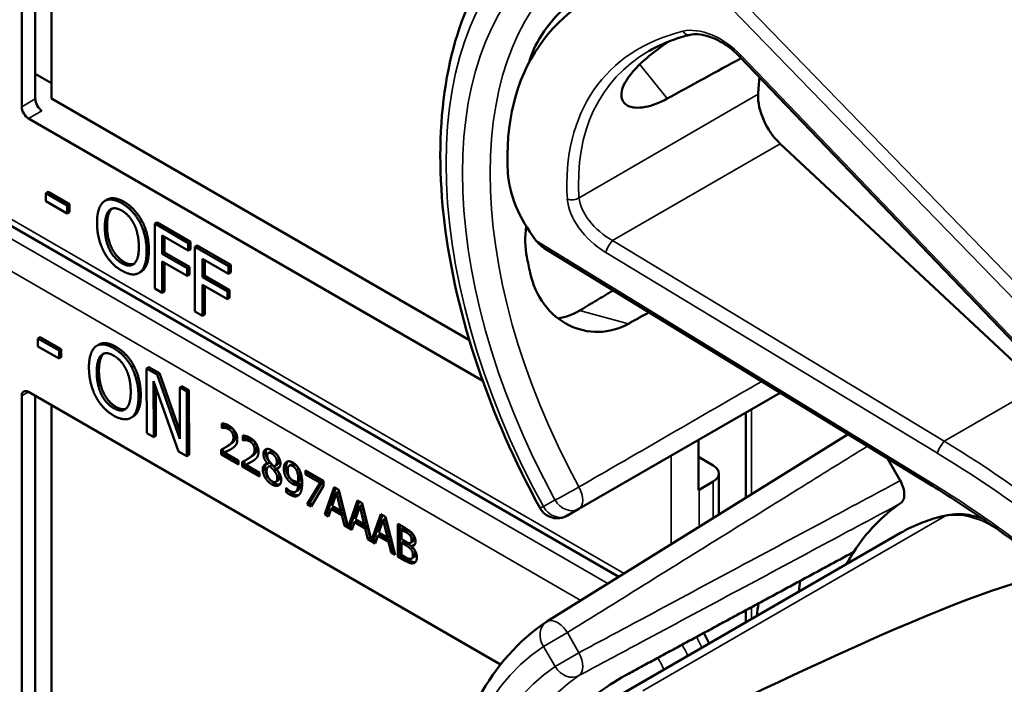
# Model space of a CAD drawing. Units: inches. Extents: x 1 to 168, y 1 to 130.
# Drawn here: x 150 to 152, y 98 to 99 of the extents above; entities that cross this region are included whole.
import ezdxf

# ---------------------------------------------------------------- set-up
doc = ezdxf.new("R2010")
doc.units = ezdxf.units.IN
doc.header["$LTSCALE"] = 7.692308
doc.header["$MEASUREMENT"] = 0
doc.layers.add('Visible (ANSI)', color=7, linetype='Continuous', lineweight=50)
doc.layers.add('Visible Narrow (ANSI)', color=7, linetype='Continuous', lineweight=35)

msp = doc.modelspace()

# ---------------------------------------------------------------- linework, layer by layer
at = {"layer": 'Visible (ANSI)'}
for p, q in [((150.1691, 98.876), (150.1691, 99.5456)), ((150.1905, 98.8884), (150.1905, 99.5454)), ((150.2162, 99.5306), (150.2162, 98.8889)), ((151.7366, 98.502), (151.3012, 98.9555)), ((150.1905, 98.928), (150.2162, 98.9132)), ((150.2162, 98.8889), (150.8752, 98.5084)), ((150.8963, 98.4439), (150.1797, 98.8577)), ((151.1109, 98.135), (149.9412, 98.8103)), ((151.7748, 98.4358), (151.3656, 98.8179)), ((150.2108, 98.7418), (150.2073, 98.7398)), ((150.2108, 98.7418), (150.2443, 98.7225)), ((150.2073, 98.7274), (150.2073, 98.7398)), ((150.2073, 98.7398), (150.2407, 98.7205)), ((150.2407, 98.7081), (150.2073, 98.7274)), ((150.3036, 98.7297), (150.3001, 98.7277)), ((150.2443, 98.7225), (150.2407, 98.7205)), ((150.2407, 98.7205), (150.2407, 98.7081)), ((150.2443, 98.7225), (150.2443, 98.7101)), ((150.2443, 98.7101), (150.2407, 98.7081)), ((150.359, 98.6958), (150.3555, 98.6938)), ((150.3825, 98.6939), (150.379, 98.6919)), ((150.379, 98.5898), (150.379, 98.6919)), ((150.379, 98.6919), (150.4318, 98.6613)), ((150.3825, 98.6939), (150.4354, 98.6634)), ((150.3907, 98.673), (150.3907, 98.6442)), ((150.4318, 98.6493), (150.3907, 98.673)), ((150.3943, 98.671), (150.3943, 98.6463)), ((150.4354, 98.6634), (150.4318, 98.6613)), ((150.4318, 98.6613), (150.4318, 98.6493)), ((150.4354, 98.6513), (150.4318, 98.6493)), ((150.4354, 98.6634), (150.4354, 98.6513)), ((150.4459, 98.6573), (150.4424, 98.6553)), ((150.4424, 98.5532), (150.4424, 98.6553)), ((150.4424, 98.6553), (150.4952, 98.6247)), ((150.4459, 98.6573), (150.4988, 98.6268)), ((151.6062, 98.2779), (150.9932, 98.6534)), ((150.3943, 98.6463), (150.3907, 98.6442)), ((150.3907, 98.6442), (150.4301, 98.6215)), ((150.3943, 98.6463), (150.4337, 98.6235)), ((150.4541, 98.6364), (150.4541, 98.6076)), ((150.4952, 98.6127), (150.4541, 98.6364)), ((150.4577, 98.6344), (150.4577, 98.6097)), ((150.4301, 98.6094), (150.3907, 98.6321)), ((150.3907, 98.6321), (150.3907, 98.583)), ((150.3943, 98.6301), (150.3943, 98.5851)), ((150.4337, 98.6235), (150.4301, 98.6215)), ((150.4301, 98.6215), (150.4301, 98.6094)), ((150.4337, 98.6235), (150.4337, 98.6114)), ((150.4988, 98.6268), (150.4952, 98.6247)), ((150.4952, 98.6247), (150.4952, 98.6127)), ((150.4988, 98.6268), (150.4988, 98.6147)), ((150.3574, 98.6161), (150.3539, 98.6141)), ((150.4337, 98.6114), (150.4301, 98.6094)), ((150.4577, 98.6097), (150.4541, 98.6076)), ((150.4541, 98.6076), (150.4935, 98.5849)), ((150.4577, 98.6097), (150.4971, 98.5869)), ((150.4988, 98.6147), (150.4952, 98.6127)), ((150.3907, 98.583), (150.379, 98.5898)), ((150.4935, 98.5728), (150.4541, 98.5956)), ((150.4541, 98.5956), (150.4541, 98.5464)), ((150.4577, 98.5935), (150.4577, 98.5485)), ((150.4971, 98.5869), (150.4935, 98.5849)), ((150.4971, 98.5869), (150.4971, 98.5748)), ((150.3943, 98.5851), (150.3907, 98.583)), ((150.4935, 98.5849), (150.4935, 98.5728)), ((150.4971, 98.5748), (150.4935, 98.5728)), ((150.4541, 98.5464), (150.4424, 98.5532)), ((150.4577, 98.5485), (150.4541, 98.5464)), ((150.198, 98.5129), (150.1945, 98.5109)), ((150.1945, 98.4984), (150.1945, 98.5109)), ((150.1945, 98.5109), (150.2279, 98.4917)), ((150.198, 98.5129), (150.2315, 98.4937)), ((150.228, 98.4793), (150.1945, 98.4984)), ((150.2315, 98.4937), (150.2279, 98.4917)), ((150.2315, 98.4937), (150.2315, 98.4813)), ((150.2908, 98.5013), (150.2873, 98.4992)), ((150.2279, 98.4917), (150.228, 98.4793)), ((150.2315, 98.4813), (150.228, 98.4793)), ((150.3461, 98.4675), (150.3426, 98.4655)), ((150.3696, 98.4658), (150.366, 98.4637)), ((150.3663, 98.3615), (150.366, 98.4637)), ((150.366, 98.4637), (150.3827, 98.4541)), ((150.3696, 98.4658), (150.3862, 98.4562)), ((150.3862, 98.4562), (150.3827, 98.4541)), ((150.3827, 98.4541), (150.4186, 98.3528)), ((150.3862, 98.4562), (150.4185, 98.3649)), ((150.4164, 98.3328), (150.377, 98.4433)), ((150.377, 98.4433), (150.3773, 98.3552)), ((150.3806, 98.4333), (150.3808, 98.3572)), ((150.4218, 98.4358), (150.4183, 98.4337)), ((150.4186, 98.3528), (150.4183, 98.4337)), ((150.4183, 98.4337), (150.4293, 98.4274)), ((150.4218, 98.4358), (150.4328, 98.4295)), ((150.1691, 97.7509), (150.1691, 98.4204)), ((150.1797, 98.4266), (150.9243, 97.9967)), ((150.1905, 97.7633), (150.1905, 98.4203)), ((150.4328, 98.4295), (150.4293, 98.4274)), ((150.4293, 98.4274), (150.4296, 98.3252)), ((150.4328, 98.4295), (150.4331, 98.3273)), ((151.0481, 98.2421), (151.3655, 98.4253)), ((150.2162, 98.4055), (150.2162, 97.7637)), ((150.3446, 98.3876), (150.3411, 98.3856)), ((151.3113, 98.2594), (151.3113, 98.394)), ((150.4845, 98.3697), (150.4845, 98.377)), ((150.4845, 98.3697), (150.488, 98.3717)), ((150.4848, 98.3695), (150.4845, 98.3697)), ((150.4848, 98.3695), (150.4883, 98.3716)), ((150.488, 98.3765), (150.488, 98.3717)), ((150.488, 98.3717), (150.4883, 98.3716)), ((150.3773, 98.3552), (150.3663, 98.3615)), ((150.3808, 98.3572), (150.3773, 98.3552)), ((150.5179, 98.3504), (150.5179, 98.3577)), ((150.5214, 98.3572), (150.5214, 98.3524)), ((151.4728, 98.3597), (150.9976, 98.0646)), ((150.49, 98.3389), (150.4936, 98.341)), ((150.5179, 98.3504), (150.5214, 98.3524)), ((150.5182, 98.3502), (150.5179, 98.3504)), ((150.5182, 98.3502), (150.5218, 98.3523)), ((150.5214, 98.3524), (150.5218, 98.3523)), ((151.2366, 98.2718), (151.2366, 98.3509)), ((150.4296, 98.3252), (150.4164, 98.3328)), ((150.4331, 98.3273), (150.4296, 98.3252)), ((150.4835, 98.3281), (150.4835, 98.3354)), ((150.4835, 98.3281), (150.4871, 98.3302)), ((150.511, 98.3123), (150.4835, 98.3281)), ((150.4871, 98.3373), (150.4871, 98.3302)), ((150.4871, 98.3302), (150.511, 98.3164)), ((150.4891, 98.3309), (150.4927, 98.3329)), ((150.4891, 98.3309), (150.511, 98.3182)), ((150.5581, 98.3302), (150.5617, 98.3322)), ((151.2366, 98.324), (151.2598, 98.3106)), ((150.511, 98.3182), (150.511, 98.3123)), ((150.517, 98.3088), (150.517, 98.3161)), ((150.517, 98.3088), (150.5205, 98.3109)), ((150.5444, 98.293), (150.517, 98.3088)), ((150.5205, 98.318), (150.5205, 98.3109)), ((150.5205, 98.3109), (150.5444, 98.2971)), ((150.5225, 98.3116), (150.5261, 98.3136)), ((150.5225, 98.3116), (150.5444, 98.2989)), ((150.5235, 98.3196), (150.527, 98.3217)), ((150.5569, 98.3135), (150.5604, 98.3155)), ((150.5569, 98.3133), (150.5604, 98.3153)), ((150.5569, 98.3133), (150.5569, 98.3135)), ((150.5586, 98.3088), (150.5621, 98.3108)), ((150.5604, 98.3155), (150.5604, 98.3153)), ((150.5605, 98.3095), (150.564, 98.3115)), ((150.5685, 98.3098), (150.5721, 98.3118)), ((150.5705, 98.3053), (150.574, 98.3074)), ((150.5913, 98.3103), (150.5949, 98.3124)), ((151.5347, 98.3217), (151.5549, 98.2867)), ((150.5444, 98.2989), (150.5444, 98.293)), ((150.567, 98.3025), (150.5705, 98.3045)), ((150.5705, 98.3053), (150.5705, 98.3051)), ((150.6023, 98.3035), (150.6058, 98.3056)), ((150.6169, 98.3026), (150.6452, 98.2862)), ((150.6169, 98.2965), (150.6169, 98.3026)), ((150.6169, 98.2965), (150.6205, 98.2985)), ((150.6399, 98.2832), (150.6169, 98.2965)), ((150.6205, 98.3005), (150.6205, 98.2985)), ((150.6205, 98.2985), (150.6435, 98.2853)), ((151.269, 98.2331), (151.269, 98.2979)), ((150.57, 98.2848), (150.5735, 98.2869)), ((150.6053, 98.2849), (150.6089, 98.287)), ((150.6053, 98.28), (150.6088, 98.282)), ((150.6196, 98.2496), (150.6399, 98.2832)), ((150.6435, 98.2853), (150.6231, 98.2516)), ((150.6452, 98.2785), (150.6259, 98.2459)), ((150.6399, 98.2832), (150.6435, 98.2853)), ((150.6452, 98.2862), (150.6452, 98.2785)), ((150.6471, 98.2337), (150.6621, 98.2765)), ((150.6621, 98.2765), (150.6694, 98.2722)), ((151.2598, 98.2851), (151.2377, 98.2724)), ((150.5864, 98.2751), (150.5867, 98.2749)), ((150.5864, 98.2684), (150.5864, 98.2751)), ((150.5864, 98.2684), (150.59, 98.2705)), ((150.59, 98.2719), (150.59, 98.2705)), ((150.6009, 98.2691), (150.6044, 98.2711)), ((150.6645, 98.2751), (150.6507, 98.2357)), ((150.6656, 98.2674), (150.6588, 98.2472)), ((150.6656, 98.2674), (150.6692, 98.2695)), ((150.6725, 98.2392), (150.6656, 98.2674)), ((150.6761, 98.2413), (150.6692, 98.2695)), ((150.6694, 98.2722), (150.6842, 98.2133)), ((150.6196, 98.2496), (150.6231, 98.2516)), ((150.6259, 98.2459), (150.6196, 98.2496)), ((150.6231, 98.2516), (150.6277, 98.249)), ((150.6588, 98.2472), (150.6725, 98.2392)), ((150.6842, 98.2133), (150.6989, 98.2552)), ((150.7012, 98.2539), (150.6877, 98.2153)), ((150.7024, 98.2462), (150.6955, 98.226)), ((150.6989, 98.2552), (150.7062, 98.251)), ((150.7024, 98.2462), (150.7059, 98.2483)), ((150.7093, 98.218), (150.7024, 98.2462)), ((150.7128, 98.2201), (150.7059, 98.2483)), ((150.7062, 98.251), (150.7209, 98.1921)), ((150.6471, 98.2337), (150.6507, 98.2357)), ((150.6531, 98.2302), (150.6471, 98.2337)), ((150.6507, 98.2357), (150.6543, 98.2336)), ((150.6572, 98.2423), (150.6531, 98.2302)), ((150.6572, 98.2423), (150.6607, 98.2443)), ((150.6742, 98.2325), (150.6572, 98.2423)), ((150.6607, 98.2443), (150.6777, 98.2345)), ((150.6725, 98.2392), (150.6761, 98.2413)), ((150.6742, 98.2325), (150.6777, 98.2345)), ((150.6782, 98.2157), (150.6742, 98.2325)), ((150.6777, 98.2345), (150.6817, 98.2178)), ((150.7209, 98.1921), (150.7356, 98.234)), ((150.738, 98.2327), (150.7245, 98.1941)), ((150.7356, 98.234), (150.7429, 98.2298)), ((150.7429, 98.2298), (150.758, 98.1697)), ((151.0298, 98.2315), (151.0481, 98.2421)), ((150.6782, 98.2157), (150.6817, 98.2178)), ((150.6899, 98.209), (150.6782, 98.2157)), ((150.6817, 98.2178), (150.6833, 98.2169)), ((150.6842, 98.2133), (150.6877, 98.2153)), ((150.6868, 98.2148), (150.691, 98.2124)), ((150.6939, 98.2211), (150.6899, 98.209)), ((150.6939, 98.2211), (150.6975, 98.2231)), ((150.7109, 98.2112), (150.6939, 98.2211)), ((150.6955, 98.226), (150.7093, 98.218)), ((150.6975, 98.2231), (150.7145, 98.2133)), ((150.7093, 98.218), (150.7128, 98.2201)), ((150.7391, 98.225), (150.7323, 98.2047)), ((150.7391, 98.225), (150.7427, 98.227)), ((150.746, 98.1968), (150.7391, 98.225)), ((150.7496, 98.1988), (150.7427, 98.227)), ((150.7622, 98.2187), (150.774, 98.2119)), ((150.7622, 98.1673), (150.7622, 98.2187)), ((150.7657, 98.2167), (150.7657, 98.1693)), ((150.7109, 98.2112), (150.7145, 98.2133)), ((150.715, 98.1945), (150.7109, 98.2112)), ((150.7145, 98.2133), (150.7185, 98.1966)), ((150.7307, 98.1998), (150.7266, 98.1878)), ((150.7307, 98.1998), (150.7342, 98.2019)), ((150.7477, 98.19), (150.7307, 98.1998)), ((150.7323, 98.2047), (150.746, 98.1968)), ((150.7342, 98.2019), (150.7512, 98.1921)), ((150.746, 98.1968), (150.7496, 98.1988)), ((150.7681, 98.2094), (150.7716, 98.2115)), ((150.7738, 98.2062), (150.7681, 98.2094)), ((150.7681, 98.2094), (150.7681, 98.1944)), ((150.7773, 98.2082), (150.7716, 98.2115)), ((150.7819, 98.2002), (150.7854, 98.2022)), ((151.0687, 97.9233), (151.5554, 98.2043)), ((150.715, 98.1945), (150.7185, 98.1966)), ((150.7266, 98.1878), (150.715, 98.1945)), ((150.7185, 98.1966), (150.72, 98.1957)), ((150.7209, 98.1921), (150.7245, 98.1941)), ((150.7236, 98.1936), (150.7278, 98.1912)), ((150.7477, 98.19), (150.7512, 98.1921)), ((150.7517, 98.1733), (150.7477, 98.19)), ((150.7512, 98.1921), (150.7552, 98.1753)), ((150.7681, 98.1944), (150.7748, 98.1905)), ((150.7681, 98.1887), (150.7716, 98.1907)), ((150.7748, 98.1848), (150.7681, 98.1887)), ((150.7681, 98.1887), (150.7681, 98.1697)), ((150.7784, 98.1869), (150.7716, 98.1907)), ((150.7826, 98.1886), (150.7861, 98.1906)), ((150.7841, 98.1835), (150.7876, 98.1855)), ((150.7841, 98.1835), (150.7841, 98.1832)), ((150.7517, 98.1733), (150.7552, 98.1753)), ((150.758, 98.1697), (150.7517, 98.1733)), ((150.7552, 98.1753), (150.7568, 98.1745)), ((150.7622, 98.1673), (150.7657, 98.1693)), ((150.775, 98.1599), (150.7622, 98.1673)), ((150.7657, 98.1693), (150.7785, 98.1619)), ((150.7681, 98.1697), (150.7729, 98.1669)), ((150.7842, 98.1637), (150.7877, 98.1658)), ((151.3113, 98.0633), (151.3113, 98.0823))]:
    msp.add_line(p, q, dxfattribs=at)
for centre, radius, start, end in [((151.0141, 98.2586), 0.0313, 208.7314, 300), ((151.0141, 98.0381), 0.0312, 121.8383, 123.8009)]:
    msp.add_arc(centre, radius, start, end, dxfattribs=at)
for centre, major_axis, ratio, start_param, end_param in [((151.5405, 98.5264), (0.5381, -0.4677), 0.592483, 2.750516, 3.666044), ((151.4779, 98.4903), (0.373, -0.646), 0.57735, 3.646421, 3.656993), ((148.5424, 96.7954), (11.3447, 6.371), 0.042163, 1.301306, 1.311868), ((151.7332, 98.6376), (-0.285, 0.4936), 0.57735, 0.669728, 0.729879), ((150.2008, 98.8821), (-0.0071, 0.0132), 0.556861, 0.801674, 2.372471), ((151.3802, 98.8641), (0.035, -0.0606), 0.57735, 3.871472, 5.198422), ((150.1797, 98.8699), (0.0075, -0.013), 0.57735, 3.926991, 5.497787), ((151.1029, 98.7039), (-0.1486, 0.1292), 0.592483, 0.524451, 1.221952), ((151.4779, 98.4903), (0.373, -0.646), 0.57735, 4.17002, 4.20756), ((150.1797, 98.4143), (-0.0075, 0.013), 0.57735, 5.497787, 7.068583), ((151.2377, 98.2979), (0.0312, 0), 0.57735, 5.497787, 7.068583), ((151.2156, 98.2851), (-0.0313, 0), 0.57735, 2.308176, 2.356194), ((151.9347, 97.6289), (-0.3645, 0.6313), 0.57735, 0.041117, 0.288236), ((151.9347, 97.6289), (-0.3645, 0.6313), 0.57735, 0.288236, 0.336977), ((147.8651, 95.844), (3.9375, 2.284), 0.04169, 0.076675, 0.49263), ((152.001, 97.6671), (0.4325, -0.7491), 0.57735, 3.766284, 3.792762), ((151.9347, 97.6289), (-0.4325, 0.7491), 0.57735, 0.620495, 0.651169)]:
    msp.add_ellipse(centre, major_axis=major_axis, ratio=ratio, start_param=start_param, end_param=end_param, dxfattribs=at)
for points, degree, knots in [([(150.9867, 98.2435), (150.9468, 98.3163), (150.9134, 98.3922), (150.8624, 98.5442), (150.8448, 98.6201), (150.8272, 98.7658), (150.8271, 98.8355), (150.8451, 98.963), (150.8631, 99.0209), (150.9172, 99.1194), (150.9533, 99.1601), (150.9967, 99.1892)], 3, [0.823736, 0.823736, 0.823736, 0.823736, 1.12256, 1.12256, 1.421384, 1.421384, 1.720208, 1.720208, 2.019032, 2.019032, 2.317856, 2.317856, 2.317856, 2.317856]), ([(151.1262, 99.1074), (151.112, 99.0998), (151.0957, 99.0896), (151.0627, 99.0659), (151.0461, 99.0523), (151.0177, 99.0254), (151.004, 99.0103), (150.9826, 98.98), (150.975, 98.9648), (150.9711, 98.9515), (150.9711, 98.9515), (150.9711, 98.9515)], 3, [1.1948209, 1.1948209, 1.1948209, 1.1948209, 1.3431277, 1.3431277, 1.4938108, 1.4938108, 1.6444442, 1.6444442, 1.7950775, 1.7950775, 1.7952734, 1.7952734, 1.7952734, 1.7952734]), ([(151.3012, 98.9555), (151.2964, 98.9605), (151.2911, 98.9652), (151.28, 98.9736), (151.2742, 98.9773), (151.2625, 98.9834), (151.2567, 98.9858), (151.2456, 98.9892), (151.2404, 98.9902), (151.231, 98.9908), (151.2269, 98.9904), (151.2235, 98.9896)], 3, [-1.788859, -1.788859, -1.788859, -1.788859, -1.523469, -1.523469, -1.258079, -1.258079, -0.992689, -0.992689, -0.727299, -0.727299, -0.461909, -0.461909, -0.461909, -0.461909]), ([(151.1875, 98.8891), (151.1753, 98.8824), (151.1631, 98.8777), (151.1411, 98.8736), (151.1316, 98.8746), (151.119, 98.881), (151.1151, 98.8869), (151.1149, 98.9022), (151.1186, 98.9117), (151.1318, 98.9309), (151.1422, 98.9419), (151.1654, 98.9617), (151.1773, 98.9705), (151.1895, 98.9788)], 3, [0.0132252, 0.0132252, 0.0132252, 0.0132252, 0.1442651, 0.1442651, 0.2885302, 0.2885302, 0.4327704, 0.4327704, 0.5770105, 0.5770105, 0.7212507, 0.7212507, 0.8345045, 0.8345045, 0.8345045, 0.8345045]), ([(151.2235, 98.9896), (151.2187, 98.9884), (151.214, 98.9871), (151.2046, 98.9843), (151.2001, 98.9827), (151.1911, 98.9795), (151.1867, 98.9777), (151.1781, 98.9741), (151.1739, 98.9721), (151.1657, 98.968), (151.1617, 98.9659), (151.1578, 98.9636)], 3, [-0.4619092, -0.4619092, -0.4619092, -0.4619092, -0.4231214, -0.4231214, -0.3843336, -0.3843336, -0.3455458, -0.3455458, -0.3067579, -0.3067579, -0.2679701, -0.2679701, -0.2679701, -0.2679701]), ([(150.3036, 98.7297), (150.3083, 98.7324), (150.3216, 98.7312), (150.3305, 98.7261)], 2, [0.147059, 0.147059, 0.147059, 1, 2, 2, 2]), ([(150.9648, 98.6881), (150.9626, 98.6711), (150.9631, 98.6543), (150.966, 98.6393), (150.966, 98.6393), (150.966, 98.6393)], 3, [1.6671987, 1.6671987, 1.6671987, 1.6671987, 1.7950775, 1.7950775, 1.7952734, 1.7952734, 1.7952734, 1.7952734]), ([(150.9711, 98.6142), (150.9711, 98.6142), (150.9711, 98.6142), (150.975, 98.5964), (150.9826, 98.579), (151.004, 98.5503), (151.0177, 98.5391), (151.0461, 98.5248), (151.0627, 98.5207), (151.0957, 98.5215), (151.112, 98.5262), (151.1262, 98.5341)], 3, [1.7936569, 1.7936569, 1.7936569, 1.7936569, 1.7938527, 1.7938527, 1.9444861, 1.9444861, 2.0951195, 2.0951195, 2.2458025, 2.2458025, 2.3941094, 2.3941094, 2.3941094, 2.3941094]), ([(151.049, 98.5547), (151.0488, 98.5546), (151.0486, 98.5545), (151.0384, 98.5484), (151.027, 98.5442), (151.0154, 98.5423)], 3, [1.20024, 1.20024, 1.20024, 1.20024, 1.2023087, 1.2023087, 1.3138725, 1.3138725, 1.3138725, 1.3138725]), ([(150.2908, 98.5013), (150.2954, 98.5039), (150.3087, 98.5028), (150.3175, 98.4977)], 2, [0.154877, 0.154877, 0.154877, 1, 2, 2, 2]), ([(150.4927, 98.3329), (150.4947, 98.3339), (150.4986, 98.3359), (150.4989, 98.3362)], 2, [-2, -2, -2, -1, -0.884878, -0.884878, -0.884878]), ([(150.5673, 98.3314), (150.5641, 98.3332), (150.5618, 98.3323), (150.5617, 98.3322)], 2, [0, 0, 0, 1, 1.086022, 1.086022, 1.086022]), ([(150.5261, 98.3136), (150.5281, 98.3146), (150.532, 98.3166), (150.5324, 98.3169)], 2, [-2, -2, -2, -1, -0.884878, -0.884878, -0.884878]), ([(150.5549, 98.3131), (150.5549, 98.313), (150.5529, 98.3106), (150.5529, 98.3064)], 2, [-1.026927, -1.026927, -1.026927, -1, 0, 0, 0]), ([(150.5721, 98.3118), (150.5734, 98.3126), (150.5749, 98.3158), (150.5749, 98.3189)], 2, [0.34, 0.34, 0.34, 1, 2, 2, 2]), ([(150.5889, 98.3171), (150.5879, 98.316), (150.5861, 98.3117), (150.5861, 98.3077)], 2, [-1.61553, -1.61553, -1.61553, -1, 0, 0, 0]), ([(150.6088, 98.282), (150.6084, 98.274), (150.6047, 98.2713), (150.6044, 98.2711)], 2, [-2, -2, -2, -1, -0.917847, -0.917847, -0.917847]), ([(151.5549, 98.2867), (151.557, 98.2832), (151.5586, 98.2795), (151.5608, 98.272), (151.5614, 98.2684), (151.5614, 98.2617), (151.5609, 98.2588), (151.5588, 98.254), (151.5574, 98.2522), (151.5556, 98.251)], 3, [0, 0, 0, 0, 0.031028, 0.031028, 0.0620505, 0.0620505, 0.0930619, 0.0930619, 0.1218116, 0.1218116, 0.1218116, 0.1218116]), ([(151.7924, 98.1459), (151.7805, 98.1556), (151.7685, 98.1652), (151.7441, 98.1839), (151.7319, 98.193), (151.7072, 98.211), (151.6947, 98.2198), (151.6697, 98.2371), (151.6571, 98.2455), (151.6318, 98.262), (151.619, 98.2701), (151.6062, 98.2779)], 3, [-1.5803128, -1.5803128, -1.5803128, -1.5803128, -1.5366571, -1.5366571, -1.4930014, -1.4930014, -1.4493458, -1.4493458, -1.4056901, -1.4056901, -1.3620344, -1.3620344, -1.3620344, -1.3620344]), ([(150.595, 98.2668), (150.6003, 98.2638), (150.6052, 98.2638), (150.6064, 98.2642)], 2, [-2, -2, -2, -1, -0.638849, -0.638849, -0.638849]), ([(151.6294, 98.2322), (151.6241, 98.2311), (151.6189, 98.2298), (151.6086, 98.227), (151.6035, 98.2255), (151.5934, 98.2221), (151.5885, 98.2202), (151.5788, 98.2162), (151.574, 98.214), (151.5646, 98.2094), (151.5599, 98.2069), (151.5554, 98.2043)], 3, [4.254625, 4.254625, 4.254625, 4.254625, 4.2925838, 4.2925838, 4.3305425, 4.3305425, 4.3685013, 4.3685013, 4.4064601, 4.4064601, 4.4444189, 4.4444189, 4.4444189, 4.4444189]), ([(151.6852, 98.2264), (151.6776, 98.2292), (151.67, 98.2313), (151.6511, 98.2344), (151.6399, 98.2343), (151.6294, 98.2322)], 3, [3.8365209, 3.8365209, 3.8365209, 3.8365209, 4.0036442, 4.0036442, 4.254625, 4.254625, 4.254625, 4.254625]), ([(150.7861, 98.1906), (150.7868, 98.191), (150.7877, 98.1931), (150.7877, 98.1955)], 2, [0.378378, 0.378378, 0.378378, 1, 2, 2, 2]), ([(150.7877, 98.1658), (150.7885, 98.1662), (150.7898, 98.1682), (150.7898, 98.1709)], 2, [0.4, 0.4, 0.4, 1, 2, 2, 2]), ([(150.7785, 98.1619), (150.783, 98.1593), (150.7883, 98.158), (150.7904, 98.1585)], 2, [-2, -2, -2, -1, -0.185801, -0.185801, -0.185801]), ([(150.9867, 97.1184), (150.9468, 97.1912), (150.9134, 97.2671), (150.8624, 97.419), (150.8448, 97.495), (150.8272, 97.6407), (150.8271, 97.7104), (150.8451, 97.8379), (150.8631, 97.8958), (150.9172, 97.9943), (150.9533, 98.0349), (150.9967, 98.0641)], 3, [0.823736, 0.823736, 0.823736, 0.823736, 1.12256, 1.12256, 1.421384, 1.421384, 1.720208, 1.720208, 2.019032, 2.019032, 2.317856, 2.317856, 2.317856, 2.317856]), ([(151.2535, 98.03), (151.2535, 98.03), (151.2534, 98.0301), (151.2509, 98.0357), (151.248, 98.0411), (151.2449, 98.0464)], 3, [2.1974811, 2.1974811, 2.1974811, 2.1974811, 2.1991149, 2.1991149, 2.3637169, 2.3637169, 2.3637169, 2.3637169]), ([(151.1262, 97.9823), (151.112, 97.9746), (151.0957, 97.9645), (151.0627, 97.9408), (151.0461, 97.9272), (151.0177, 97.9003), (151.004, 97.8851), (150.9826, 97.8549), (150.975, 97.8397), (150.9711, 97.8264), (150.9711, 97.8264), (150.9711, 97.8264)], 3, [1.1948209, 1.1948209, 1.1948209, 1.1948209, 1.3431277, 1.3431277, 1.4938108, 1.4938108, 1.6444442, 1.6444442, 1.7950775, 1.7950775, 1.7952734, 1.7952734, 1.7952734, 1.7952734])]:
    msp.add_open_spline(points, degree=degree, knots=knots, dxfattribs=at)
for points, degree in [([(150.2879, 98.6934), (150.2879, 98.7062), (150.2935, 98.7225), (150.2985, 98.7266)], 2), ([(150.2985, 98.7266), (150.3037, 98.7304), (150.3181, 98.7292), (150.327, 98.724)], 2), ([(150.3305, 98.7261), (150.3395, 98.7209), (150.354, 98.7052), (150.359, 98.6958)], 2), ([(150.3002, 98.6863), (150.3002, 98.6962), (150.3039, 98.7098), (150.3074, 98.713)], 2), ([(150.311, 98.715), (150.3075, 98.7119), (150.3037, 98.6983), (150.3037, 98.6884)], 2), ([(150.3074, 98.713), (150.3111, 98.7163), (150.3207, 98.7159), (150.3271, 98.7123)], 2), ([(150.3115, 98.7155), (150.3112, 98.7153), (150.311, 98.715)], 2), ([(150.327, 98.724), (150.336, 98.7188), (150.3505, 98.7032), (150.3555, 98.6938)], 2), ([(150.3271, 98.7123), (150.3332, 98.7087), (150.3431, 98.6977), (150.3466, 98.6904)], 2), ([(150.359, 98.6958), (150.364, 98.6861), (150.3696, 98.6631), (150.3696, 98.6503)], 2), ([(150.2985, 98.648), (150.2934, 98.6577), (150.2879, 98.6808), (150.2879, 98.6934)], 2), ([(150.3271, 98.6294), (150.3148, 98.6364), (150.3002, 98.6662), (150.3002, 98.6863)], 2), ([(150.3037, 98.6884), (150.3037, 98.6683), (150.3183, 98.6385), (150.3306, 98.6314)], 2), ([(150.3466, 98.6904), (150.35, 98.6833), (150.3538, 98.6654), (150.3538, 98.6553)], 2), ([(150.3555, 98.6938), (150.3605, 98.6841), (150.3661, 98.661), (150.3661, 98.6483)], 2), ([(150.9802, 98.6653), (150.9836, 98.6607), (150.9884, 98.6564), (150.9932, 98.6534)], 3), ([(150.3538, 98.6553), (150.3538, 98.6353), (150.3393, 98.6223), (150.3271, 98.6294)], 2), ([(150.3696, 98.6503), (150.3696, 98.6379), (150.3642, 98.621), (150.359, 98.6172)], 2), ([(150.327, 98.6177), (150.318, 98.6228), (150.3037, 98.6381), (150.2985, 98.648)], 2), ([(150.3661, 98.6483), (150.3661, 98.6359), (150.3607, 98.6189), (150.3555, 98.6151)], 2), ([(150.3555, 98.6151), (150.35, 98.6111), (150.3357, 98.6127), (150.327, 98.6177)], 2), ([(150.3306, 98.6314), (150.3398, 98.6261), (150.3462, 98.6284)], 2), ([(150.359, 98.6172), (150.3582, 98.6166), (150.3574, 98.6161)], 2), ([(150.2751, 98.4648), (150.2751, 98.4776), (150.2806, 98.494), (150.2856, 98.4981)], 2), ([(150.2856, 98.4981), (150.2908, 98.502), (150.3051, 98.5008), (150.314, 98.4957)], 2), ([(150.314, 98.4957), (150.323, 98.4905), (150.3375, 98.4749), (150.3426, 98.4655)], 2), ([(150.3175, 98.4977), (150.3266, 98.4925), (150.3411, 98.477), (150.3461, 98.4675)], 2), ([(150.2874, 98.4578), (150.2874, 98.4677), (150.291, 98.4813), (150.2945, 98.4845)], 2), ([(150.2981, 98.4866), (150.2946, 98.4834), (150.2909, 98.4697), (150.2909, 98.4598)], 2), ([(150.2945, 98.4845), (150.2982, 98.4879), (150.3077, 98.4875), (150.3141, 98.4839)], 2), ([(150.2986, 98.4871), (150.2983, 98.4868), (150.2981, 98.4866)], 2), ([(150.3141, 98.4839), (150.3203, 98.4803), (150.3302, 98.4694), (150.3337, 98.4621)], 2), ([(150.2858, 98.4194), (150.2807, 98.4291), (150.2752, 98.4522), (150.2751, 98.4648)], 2), ([(150.3337, 98.4621), (150.3372, 98.4549), (150.341, 98.4371), (150.341, 98.427)], 2), ([(150.3426, 98.4655), (150.3476, 98.4558), (150.3532, 98.4327), (150.3533, 98.42)], 2), ([(150.3461, 98.4675), (150.3511, 98.4579), (150.3568, 98.4348), (150.3568, 98.422)], 2), ([(150.3144, 98.4009), (150.3021, 98.4079), (150.2874, 98.4376), (150.2874, 98.4578)], 2), ([(150.2909, 98.4598), (150.291, 98.4397), (150.3057, 98.4099), (150.3179, 98.4029)], 2), ([(150.3143, 98.3891), (150.3054, 98.3943), (150.291, 98.4095), (150.2858, 98.4194)], 2), ([(150.341, 98.427), (150.3411, 98.4069), (150.3266, 98.3938), (150.3144, 98.4009)], 2), ([(150.3533, 98.42), (150.3533, 98.4076), (150.3479, 98.3905), (150.3428, 98.3867)], 2), ([(150.3568, 98.422), (150.3569, 98.4096), (150.3515, 98.3926), (150.3463, 98.3887)], 2), ([(150.3179, 98.4029), (150.327, 98.3977), (150.3334, 98.4)], 2), ([(150.3428, 98.3867), (150.3374, 98.3827), (150.323, 98.3842), (150.3143, 98.3891)], 2), ([(150.3463, 98.3887), (150.3455, 98.3881), (150.3446, 98.3876)], 2), ([(150.4845, 98.377), (150.4863, 98.377), (150.4929, 98.3753), (150.4959, 98.3735)], 2), ([(150.4891, 98.3699), (150.4879, 98.37), (150.4855, 98.3697), (150.4848, 98.3695)], 2), ([(150.4883, 98.3716), (150.489, 98.3717), (150.4914, 98.372), (150.4927, 98.3719)], 2), ([(150.4954, 98.3678), (150.4938, 98.3687), (150.4906, 98.3697), (150.4891, 98.3699)], 2), ([(150.4927, 98.3719), (150.4941, 98.3717), (150.4974, 98.3708), (150.499, 98.3699)], 2), ([(150.4959, 98.3735), (150.5021, 98.3699), (150.5092, 98.3582), (150.5092, 98.3517)], 2), ([(150.499, 98.3699), (150.5006, 98.3689), (150.5034, 98.3663), (150.5044, 98.3646)], 2), ([(150.4943, 98.3416), (150.4994, 98.3451), (150.5031, 98.3507), (150.5031, 98.3549)], 2), ([(150.5009, 98.3626), (150.4998, 98.3642), (150.4971, 98.3669), (150.4954, 98.3678)], 2), ([(150.5066, 98.3569), (150.5066, 98.3528), (150.5029, 98.3472), (150.4978, 98.3437)], 2), ([(150.5031, 98.3549), (150.5031, 98.357), (150.5019, 98.361), (150.5009, 98.3626)], 2), ([(150.5044, 98.3646), (150.5055, 98.363), (150.5066, 98.3591), (150.5066, 98.3569)], 2), ([(150.5179, 98.3577), (150.5197, 98.3577), (150.5263, 98.356), (150.5293, 98.3542)], 2), ([(150.5293, 98.3542), (150.5355, 98.3506), (150.5426, 98.3389), (150.5426, 98.3324)], 2), ([(150.4835, 98.3354), (150.4865, 98.3369), (150.4918, 98.3399), (150.4943, 98.3416)], 2), ([(150.4978, 98.3437), (150.4957, 98.3422), (150.4936, 98.341)], 2), ([(150.5068, 98.3428), (150.5058, 98.3412), (150.5026, 98.3385), (150.5009, 98.3374)], 2), ([(150.5092, 98.3517), (150.5092, 98.3487), (150.5079, 98.3443), (150.5068, 98.3428)], 2), ([(150.5225, 98.3506), (150.5213, 98.3507), (150.5189, 98.3504), (150.5182, 98.3502)], 2), ([(150.5218, 98.3523), (150.5225, 98.3524), (150.5248, 98.3527), (150.5261, 98.3526)], 2), ([(150.5289, 98.3485), (150.5273, 98.3494), (150.524, 98.3504), (150.5225, 98.3506)], 2), ([(150.5261, 98.3526), (150.5276, 98.3524), (150.5308, 98.3515), (150.5324, 98.3506)], 2), ([(150.5343, 98.3433), (150.5333, 98.3449), (150.5305, 98.3476), (150.5289, 98.3485)], 2), ([(150.5324, 98.3506), (150.5341, 98.3496), (150.5368, 98.347), (150.5379, 98.3453)], 2), ([(150.5365, 98.3356), (150.5365, 98.3377), (150.5354, 98.3417), (150.5343, 98.3433)], 2), ([(150.5379, 98.3453), (150.5389, 98.3437), (150.5401, 98.3398), (150.5401, 98.3376)], 2), ([(150.5009, 98.3374), (150.4981, 98.3355), (150.4912, 98.3319), (150.4891, 98.3309)], 2), ([(150.517, 98.3161), (150.5199, 98.3176), (150.5252, 98.3206), (150.5277, 98.3223)], 2), ([(150.5312, 98.3244), (150.5292, 98.3229), (150.527, 98.3217)], 2), ([(150.5277, 98.3223), (150.5328, 98.3258), (150.5365, 98.3314), (150.5365, 98.3356)], 2), ([(150.5401, 98.3376), (150.5401, 98.3335), (150.5363, 98.3279), (150.5312, 98.3244)], 2), ([(150.5403, 98.3235), (150.5392, 98.3219), (150.536, 98.3192), (150.5343, 98.3181)], 2), ([(150.5426, 98.3324), (150.5426, 98.3294), (150.5414, 98.325), (150.5403, 98.3235)], 2), ([(150.5504, 98.3286), (150.5504, 98.3344), (150.558, 98.3378), (150.5638, 98.3344)], 2), ([(150.5569, 98.3135), (150.5536, 98.3176), (150.5504, 98.3247), (150.5504, 98.3286)], 2), ([(150.5556, 98.3365), (150.554, 98.3345), (150.554, 98.3306)], 2), ([(150.554, 98.3306), (150.554, 98.3267), (150.5571, 98.3196), (150.5604, 98.3155)], 2), ([(150.5638, 98.3293), (150.5606, 98.3312), (150.5564, 98.3295), (150.5564, 98.3259)], 2), ([(150.5564, 98.3259), (150.5564, 98.3234), (150.5585, 98.3186), (150.5607, 98.316)], 2), ([(150.5638, 98.3344), (150.5699, 98.3309), (150.5772, 98.3193), (150.5772, 98.3136)], 2), ([(150.5714, 98.3168), (150.5714, 98.3203), (150.5674, 98.3273), (150.5638, 98.3293)], 2), ([(150.5749, 98.3189), (150.5749, 98.3224), (150.5709, 98.3293), (150.5673, 98.3314)], 2), ([(150.5343, 98.3181), (150.5315, 98.3162), (150.5246, 98.3126), (150.5225, 98.3116)], 2), ([(150.5493, 98.3044), (150.5493, 98.3085), (150.5532, 98.3133), (150.5569, 98.3133)], 2), ([(150.5605, 98.3095), (150.558, 98.309), (150.5554, 98.3049), (150.5554, 98.3014)], 2), ([(150.567, 98.3025), (150.566, 98.3037), (150.5626, 98.3072), (150.5605, 98.3095)], 2), ([(150.5607, 98.316), (150.5616, 98.3148), (150.5654, 98.3106), (150.567, 98.3091)], 2), ([(150.564, 98.3115), (150.5629, 98.3113), (150.5621, 98.3108)], 2), ([(150.5705, 98.3045), (150.5695, 98.3058), (150.5661, 98.3093), (150.564, 98.3115)], 2), ([(150.567, 98.3091), (150.5695, 98.3099), (150.5714, 98.3137), (150.5714, 98.3168)], 2), ([(150.5772, 98.3136), (150.5772, 98.3101), (150.5737, 98.3054), (150.5705, 98.3053)], 2), ([(150.574, 98.3074), (150.5747, 98.3074), (150.5753, 98.3075)], 2), ([(150.5826, 98.3057), (150.5826, 98.3096), (150.5848, 98.3149), (150.5868, 98.3162)], 2), ([(150.5861, 98.3077), (150.5861, 98.3032), (150.5886, 98.2953), (150.591, 98.2918)], 2), ([(150.5868, 98.3162), (150.5886, 98.3174), (150.594, 98.3168), (150.5967, 98.3153)], 2), ([(150.5967, 98.3097), (150.593, 98.3118), (150.5886, 98.3082), (150.5886, 98.3025)], 2), ([(150.6002, 98.3117), (150.597, 98.3136), (150.5949, 98.3124)], 2), ([(150.5967, 98.3153), (150.5998, 98.3135), (150.6048, 98.3082), (150.6066, 98.3049)], 2), ([(150.6023, 98.3035), (150.601, 98.3059), (150.5983, 98.3087), (150.5967, 98.3097)], 2), ([(150.6058, 98.3056), (150.6045, 98.308), (150.6018, 98.3108), (150.6002, 98.3117)], 2), ([(150.5532, 98.2912), (150.5513, 98.2944), (150.5493, 98.3012), (150.5493, 98.3044)], 2), ([(150.5529, 98.3064), (150.5529, 98.3032), (150.5548, 98.2964), (150.5567, 98.2932)], 2), ([(150.5638, 98.2806), (150.5605, 98.2825), (150.5551, 98.288), (150.5532, 98.2912)], 2), ([(150.5554, 98.3014), (150.5554, 98.2967), (150.5602, 98.2878), (150.5639, 98.2857)], 2), ([(150.5567, 98.2932), (150.5586, 98.29), (150.5641, 98.2846), (150.5674, 98.2826)], 2), ([(150.5722, 98.2906), (150.5722, 98.2938), (150.5701, 98.2988), (150.567, 98.3025)], 2), ([(150.5705, 98.3051), (150.5744, 98.3008), (150.5784, 98.2925), (150.5784, 98.2877)], 2), ([(150.5758, 98.2927), (150.5758, 98.2958), (150.5736, 98.3008), (150.5705, 98.3045)], 2), ([(150.5735, 98.2869), (150.5758, 98.2882), (150.5758, 98.2927)], 2), ([(150.5874, 98.2898), (150.585, 98.2933), (150.5826, 98.3011), (150.5826, 98.3057)], 2), ([(150.5886, 98.3025), (150.5886, 98.2992), (150.5901, 98.2942), (150.5917, 98.2918)], 2), ([(150.591, 98.2918), (150.593, 98.2888), (150.5971, 98.2852), (150.5995, 98.2838)], 2), ([(150.5917, 98.2918), (150.5928, 98.29), (150.5957, 98.2876), (150.5973, 98.2867)], 2), ([(150.6054, 98.2881), (150.6054, 98.2933), (150.6038, 98.3009), (150.6023, 98.3035)], 2), ([(150.609, 98.2901), (150.609, 98.2954), (150.6073, 98.3029), (150.6058, 98.3056)], 2), ([(150.6066, 98.3049), (150.6089, 98.3008), (150.6115, 98.2901), (150.6115, 98.2831)], 2), ([(150.5784, 98.2877), (150.5784, 98.2811), (150.5701, 98.277), (150.5638, 98.2806)], 2), ([(150.5639, 98.2857), (150.5677, 98.2835), (150.5722, 98.2861), (150.5722, 98.2906)], 2), ([(150.5674, 98.2826), (150.5725, 98.2797), (150.5762, 98.2806)], 2), ([(150.596, 98.2818), (150.5936, 98.2832), (150.5895, 98.2868), (150.5874, 98.2898)], 2), ([(150.5923, 98.2703), (150.5981, 98.2669), (150.6048, 98.272), (150.6053, 98.28)], 2), ([(150.6053, 98.28), (150.6029, 98.2795), (150.5986, 98.2803), (150.596, 98.2818)], 2), ([(150.5973, 98.2867), (150.5993, 98.2856), (150.6037, 98.2846), (150.6053, 98.2849)], 2), ([(150.5995, 98.2838), (150.6021, 98.2823), (150.6064, 98.2815), (150.6088, 98.282)], 2), ([(150.6053, 98.2849), (150.6054, 98.2854), (150.6054, 98.2871), (150.6054, 98.2881)], 2), ([(150.6115, 98.2831), (150.6115, 98.2767), (150.609, 98.2667), (150.6066, 98.2643)], 2), ([(150.6089, 98.287), (150.6089, 98.2874), (150.609, 98.2891), (150.609, 98.2901)], 2), ([(150.5915, 98.2648), (150.5903, 98.2655), (150.5876, 98.2673), (150.5864, 98.2684)], 2), ([(150.5867, 98.2749), (150.5875, 98.274), (150.5907, 98.2712), (150.5923, 98.2703)], 2), ([(150.59, 98.2705), (150.5911, 98.2694), (150.5938, 98.2675), (150.595, 98.2668)], 2), ([(150.6066, 98.2643), (150.604, 98.2618), (150.5968, 98.2618), (150.5915, 98.2648)], 2), ([(150.7819, 98.2002), (150.7804, 98.2019), (150.7769, 98.2044), (150.7738, 98.2062)], 2), ([(150.774, 98.2119), (150.7788, 98.2091), (150.7835, 98.2057), (150.7857, 98.203)], 2), ([(150.7854, 98.2022), (150.7839, 98.204), (150.7804, 98.2064), (150.7773, 98.2082)], 2), ([(150.7841, 98.1935), (150.7841, 98.1953), (150.783, 98.1987), (150.7819, 98.2002)], 2), ([(150.7877, 98.1955), (150.7877, 98.1974), (150.7866, 98.2007), (150.7854, 98.2022)], 2), ([(150.7857, 98.203), (150.7881, 98.2002), (150.7903, 98.1941), (150.7903, 98.1909)], 2), ([(150.7748, 98.1905), (150.7776, 98.1889), (150.7802, 98.1881), (150.7816, 98.1883)], 2), ([(150.7826, 98.179), (150.7812, 98.1806), (150.7779, 98.183), (150.7748, 98.1848)], 2), ([(150.7861, 98.181), (150.7847, 98.1827), (150.7814, 98.1851), (150.7784, 98.1869)], 2), ([(150.7816, 98.1883), (150.783, 98.1885), (150.7841, 98.1911), (150.7841, 98.1935)], 2), ([(150.7903, 98.1909), (150.7903, 98.1873), (150.787, 98.1834), (150.7841, 98.1835)], 2), ([(150.7841, 98.1832), (150.788, 98.1797), (150.7924, 98.1705), (150.7924, 98.1656)], 2), ([(150.7876, 98.1855), (150.7883, 98.1855), (150.7889, 98.1856)], 2), ([(150.7729, 98.1669), (150.7768, 98.1647), (150.7813, 98.1629), (150.783, 98.1632)], 2), ([(150.7862, 98.1689), (150.7862, 98.1718), (150.7848, 98.1764), (150.7826, 98.179)], 2), ([(150.783, 98.1632), (150.7847, 98.1637), (150.7862, 98.1662), (150.7862, 98.1689)], 2), ([(150.7898, 98.1709), (150.7898, 98.1738), (150.7883, 98.1784), (150.7861, 98.181)], 2), ([(150.7878, 98.1567), (150.7852, 98.1559), (150.7795, 98.1573), (150.775, 98.1599)], 2), ([(150.7924, 98.1656), (150.7924, 98.1618), (150.7899, 98.1574), (150.7878, 98.1567)], 2)]:
    msp.add_open_spline(points, degree=degree, dxfattribs=at)
for points, weights in [([(151.1022, 98.5866), (151.0756, 98.5707), (151.049, 98.5547)], [2.04073084685, 2.04274994552, 2.04476805146]), ([(151.1262, 98.5341), (151.1424, 98.5431), (151.1586, 98.5521)], [2.16146392191, 2.16285365484, 2.16424285649]), ([(151.4817, 98.1743), (151.3056, 98.0792), (151.1262, 97.9823)], [2.19231371403, 2.17692168242, 2.16146392191])]:
    msp.add_rational_spline(points, weights, degree=2, dxfattribs=at)
at = {"layer": 'Visible Narrow (ANSI)'}
for p, q in [((151.2558, 99.0652), (151.7765, 98.529)), ((151.7911, 98.5426), (151.2894, 99.0592)), ((151.7396, 98.5035), (151.3042, 98.957)), ((151.1439, 98.9428), (151.1875, 98.8891)), ((150.1905, 98.8884), (150.1691, 98.876)), ((151.3308, 98.8958), (151.0482, 98.7326)), ((150.1797, 98.8577), (150.2008, 98.8698)), ((151.1197, 98.1404), (149.9508, 98.8153)), ((151.1012, 98.6653), (151.3656, 98.8179)), ((151.0938, 98.1244), (149.9226, 98.8006)), ((149.8761, 98.7764), (151.0512, 98.0979)), ((150.3305, 98.7261), (150.327, 98.724)), ((150.311, 98.715), (150.3074, 98.713)), ((150.3037, 98.6884), (150.3002, 98.6863)), ((151.6062, 98.2818), (150.9802, 98.6653)), ((151.6244, 98.3489), (151.1012, 98.6653)), ((150.3696, 98.6503), (150.3661, 98.6483)), ((151.0903, 98.6465), (151.6135, 98.3301)), ((150.3306, 98.6314), (150.3271, 98.6294)), ((150.359, 98.6172), (150.3555, 98.6151)), ((151.1262, 98.5341), (151.049, 98.5547)), ((150.3175, 98.4977), (150.314, 98.4957)), ((150.2981, 98.4866), (150.2945, 98.4845)), ((150.2909, 98.4598), (150.2874, 98.4578)), ((151.6244, 98.3489), (151.7748, 98.4358)), ((150.1691, 98.4204), (150.1797, 98.4266)), ((150.3568, 98.422), (150.3533, 98.42)), ((150.3179, 98.4029), (150.3144, 98.4009)), ((150.3463, 98.3887), (150.3428, 98.3867)), ((151.3204, 98.2651), (151.3204, 98.3993)), ((150.4891, 98.3699), (150.4927, 98.3719)), ((150.4954, 98.3678), (150.499, 98.3699)), ((150.5009, 98.3626), (150.5044, 98.3646)), ((150.5031, 98.3549), (150.5066, 98.3569)), ((150.4943, 98.3416), (150.4978, 98.3437)), ((150.5225, 98.3506), (150.5261, 98.3526)), ((150.5289, 98.3485), (150.5324, 98.3506)), ((150.5343, 98.3433), (150.5379, 98.3453)), ((150.5277, 98.3223), (150.5312, 98.3244)), ((150.5365, 98.3356), (150.5401, 98.3376)), ((150.5504, 98.3286), (150.554, 98.3306)), ((150.5638, 98.3293), (150.5673, 98.3314)), ((151.1935, 98.326), (151.1935, 98.1863)), ((150.5714, 98.3168), (150.5749, 98.3189)), ((150.5826, 98.3057), (150.5861, 98.3077)), ((150.5868, 98.3162), (150.5874, 98.3166)), ((150.5967, 98.3097), (150.6002, 98.3117)), ((150.5493, 98.3044), (150.5529, 98.3064)), ((150.5532, 98.2912), (150.5567, 98.2932)), ((150.5722, 98.2906), (150.5758, 98.2927)), ((150.5874, 98.2898), (150.591, 98.2918)), ((150.5638, 98.2806), (150.5674, 98.2826)), ((150.596, 98.2818), (150.5995, 98.2838)), ((150.6054, 98.2881), (150.609, 98.2901)), ((151.2598, 98.2851), (151.2598, 98.2274)), ((150.5915, 98.2648), (150.595, 98.2668)), ((151.2377, 98.2137), (151.2377, 98.2724)), ((151.0104, 98.2564), (150.992, 98.2458)), ((151.6265, 98.231), (151.1487, 97.9552)), ((150.7738, 98.2062), (150.7773, 98.2082)), ((150.7748, 98.1848), (150.7784, 98.1869)), ((150.7841, 98.1935), (150.7877, 98.1955)), ((150.7826, 98.179), (150.7861, 98.181)), ((150.7862, 98.1689), (150.7898, 98.1709)), ((150.775, 98.1599), (150.7785, 98.1619)), ((150.7878, 98.1567), (150.7897, 98.1578)), ((151.3204, 98.0686), (151.3204, 98.0872)), ((151.0298, 98.0471), (150.992, 98.0253)), ((151.0481, 98.0154), (151.0298, 98.0471)), ((150.992, 98.0253), (151.0104, 97.9936)), ((151.0104, 97.9936), (151.0481, 98.0154))]:
    msp.add_line(p, q, dxfattribs=at)
for centre, major_axis, ratio, start_param, end_param in [((151.415, 98.4539), (-0.4077, 0.7061), 0.57735, 0.038338, 1.532458), ((151.415, 98.4539), (-0.3893, 0.6744), 0.57735, 0.040142, 1.530654), ((151.4365, 98.4663), (-0.3737, 0.6473), 0.57735, 0.040142, 1.530654), ((151.5437, 98.5238), (-0.4575, 0.3977), 0.592483, 5.887964, 6.811782), ((151.2603, 98.9267), (-0.0665, 0.0578), 0.592483, 4.561014, 5.887964), ((151.22, 99.0041), (0.0036, -0.0146), 0.725739, 5.180762, 6.283185), ((151.5515, 98.5327), (-0.4499, 0.3845), 0.591726, 6.076869, 6.806749), ((151.312, 98.9659), (-0.0108, -0.0104), 0.109082, 0, 0.665641), ((151.0376, 98.7394), (0.015, 0.0009), 0.673666, 4.121861, 5.455057), ((151.1044, 98.7005), (-0.0665, 0.0578), 0.592483, 0.528597, 1.855546), ((151.1123, 98.7094), (-0.0587, 0.0446), 0.584898, 0.489041, 1.81599), ((151.0981, 98.6554), (0.0078, 0.0128), 0.220136, 0.833213, 2.46092), ((151.6213, 98.339), (0.0078, 0.0128), 0.220136, 0.833213, 2.46092), ((151.4291, 97.6067), (-0.9087, 0.7963), 0.592834, 4.781551, 4.999614), ((151.4212, 97.5978), (-0.901, 0.7831), 0.592483, 4.779092, 4.997139), ((151.0325, 98.2691), (-0.0274, -0.015), 0.032767, 0.61586, 2.160476), ((151.0325, 98.2691), (0.0156, -0.0271), 0.555761, 0, 1.530668), ((151.6141, 98.2907), (-0.0078, -0.0128), 0.213297, 5.603771, 6.283185), ((151.0141, 98.2586), (-0.0274, -0.015), 0.031295, 0, 0.615826), ((151.0141, 98.2586), (0.0156, -0.0271), 0.816497, 4.712389, 6.283185), ((151.0325, 98.2691), (0.0156, -0.0271), 0.816497, 4.712389, 6.283185), ((151.8994, 97.6084), (-0.344, 0.5958), 0.57735, 6.093391, 6.283185), ((151.7018, 98.0591), (-0.095, 0.1645), 0.57735, 5.463443, 6.093391), ((151.6324, 98.2175), (-0.003, 0.0147), 0.801835, 0, 0.260727), ((151.0141, 98.0381), (-0.0174, 0.026), 0.815897, 0, 1.516644), ((151.0141, 98.0381), (-0.0165, 0.0265), 0.577152, 4.693868, 6.283185), ((151.1493, 97.9903), (-0.0625, 0.1083), 0.57735, 4.570372, 4.727877), ((151.1714, 98.003), (0.0625, -0.1083), 0.57735, 1.428779, 1.580512), ((151.415, 97.3288), (-0.4077, 0.7061), 0.57735, 0.038338, 1.532458), ((151.0325, 98.0063), (0.0147, -0.0276), 0.577152, 0.058651, 1.589319), ((151.1272, 97.9775), (0.0469, -0.0812), 0.57735, 1.380937, 1.604594), ((151.415, 97.3288), (-0.3893, 0.6744), 0.57735, 0.040142, 1.530654), ((151.0325, 98.0063), (0.0175, -0.0259), 0.815839, 4.655695, 6.200312), ((151.4365, 97.3412), (-0.3737, 0.6473), 0.57735, 0.040142, 1.530654)]:
    msp.add_ellipse(centre, major_axis=major_axis, ratio=ratio, start_param=start_param, end_param=end_param, dxfattribs=at)
for points, knots in [([(151.3364, 98.4432), (151.3211, 98.4343), (151.3059, 98.4255), (151.2906, 98.4167), (151.2428, 98.3891), (151.195, 98.3615), (151.1141, 98.3148), (151.0811, 98.2958), (151.0481, 98.2767)], [0.850416, 0.850416, 0.850416, 0.850416, 1.012134, 1.012134, 1.012134, 1.5182, 1.5182, 1.867541, 1.867541, 1.867541, 1.867541]), ([(151.0298, 98.0471), (151.0616, 98.0669), (151.0934, 98.0866), (151.1712, 98.135), (151.2173, 98.1636), (151.2634, 98.1922), (151.3095, 98.2208), (151.3555, 98.2494), (151.4355, 98.299), (151.4693, 98.32), (151.5031, 98.341)], [-1.867541, -1.867541, -1.867541, -1.867541, -1.5182, -1.5182, -1.012133, -1.012133, -1.012133, -0.506067, -0.506067, -0.134455, -0.134455, -0.134455, -0.134455]), ([(151.5549, 98.2867), (151.5146, 98.2651), (151.4743, 98.2435), (151.3862, 98.1964), (151.3384, 98.1708), (151.2905, 98.1452), (151.2427, 98.1196), (151.1949, 98.094), (151.1141, 98.0507), (151.0811, 98.033), (151.0481, 98.0154)], [0.079402, 0.079402, 0.079402, 0.079402, 0.506067, 0.506067, 1.012134, 1.012134, 1.012134, 1.5182, 1.5182, 1.867541, 1.867541, 1.867541, 1.867541]), ([(151.7941, 98.1487), (151.7622, 98.1746), (151.7294, 98.1993), (151.6665, 98.2435), (151.6366, 98.2632), (151.6062, 98.2818)], [-1.5803128, -1.5803128, -1.5803128, -1.5803128, -1.4645259, -1.4645259, -1.3620344, -1.3620344, -1.3620344, -1.3620344]), ([(151.0481, 97.9793), (151.0811, 97.997), (151.1141, 98.0147), (151.195, 98.058), (151.2428, 98.0835), (151.2906, 98.1091), (151.3384, 98.1347), (151.3862, 98.1603), (151.4745, 98.2076), (151.5151, 98.2293), (151.5556, 98.251)], [-1.867541, -1.867541, -1.867541, -1.867541, -1.5182, -1.5182, -1.012134, -1.012134, -1.012134, -0.506067, -0.506067, -0.077324, -0.077324, -0.077324, -0.077324])]:
    msp.add_open_spline(points, degree=3, knots=knots, dxfattribs=at)

doc.saveas('drawing.dxf')
